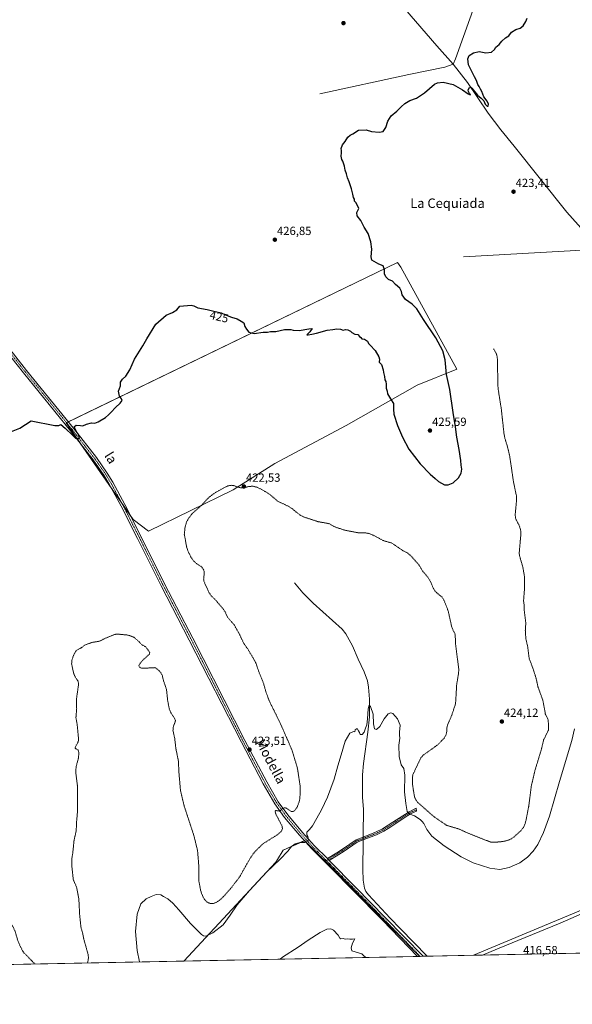
# Model space of a CAD drawing. Units: metres. Extents: x 635053 to 638518, y 4713552 to 4715933.
# Drawn here: x 636812 to 637279, y 4713552 to 4714383 of the extents above; entities that cross this region are included whole.
import ezdxf
from ezdxf.enums import TextEntityAlignment as Align

# ---------------------------------------------------------------- set-up
doc = ezdxf.new("R2010")
doc.units = ezdxf.units.M
doc.header["$MEASUREMENT"] = 0
doc.linetypes.add('TRAZO_Y_PUNTO', pattern=[1, 0.5, -0.25, 0, -0.25])
doc.linetypes.add('TRAZOS', pattern=[0.75, 0.5, -0.25])
for name, color, linetype, lineweight in [('Camino', 19, 'Continuous', 0), ('Camino Cxs', 19, 'Continuous', 0), ('Camino eje', 39, 'TRAZO_Y_PUNTO', 13), ('Carátula', 7, 'Continuous', 5), ('Comarca CxS', 133, 'Continuous', 0), ('Comunidad Autónoma CxS', 142, 'Continuous', 0), ('Corriente natural lineal', 142, 'Continuous', 13), ('Corriente natural lineal oculto', 19, 'TRAZO_Y_PUNTO', 13), ('Cultivos herbáceos CxS', 92, 'Continuous', 0), ('Cultivos leñosos', 92, 'Continuous', 0), ('Cultivos leñosos CxS', 92, 'Continuous', 0), ('Curva de nivel auxiliar', 36, 'TRAZOS', 0), ('Curva de nivel maestra', 36, 'Continuous', 30), ('Curva de nivel normal', 36, 'Continuous', 0), ('Municipio CxS', 142, 'Continuous', 0), ('Pista no pavimentada', 254, 'Continuous', 13), ('Pista no pavimentada Cxs', 254, 'Continuous', 0), ('Pista pavimentada eje', 135, 'TRAZO_Y_PUNTO', 0), ('Provincia CxS', 1, 'Continuous', 0), ('Punto de cota en terreno', 7, 'Continuous', 0), ('Rótulo de curva de nivel directora', 19, 'Continuous', 0), ('Rótulo de punto de cota en terreno', 19, 'Continuous', 0), ('Texto cartográfico', 19, 'Continuous', 0)]:
    doc.layers.add(name, color=color, linetype=linetype, lineweight=lineweight)
doc.styles.add('Arial', font='txt', dxfattribs={"height": 0.2})

# ---------------------------------------------------------------- blocks, each defined once
blk = doc.blocks.new('*U152')
at = {"layer": 'Cultivos herbáceos CxS', "color": 92, "linetype": 'Continuous', "lineweight": 0}
blk.add_polyline3d([(637291.15, 4713633.64, 417.41), (637195.27, 4713593.69, 416.07), (637150.11, 4713592.8, 416.08), (637083.76, 4713659.97, 416.84), (637052.75, 4713690.42, 419.89), (637034.73, 4713682.41, 420.98), (637029.97, 4713674.62, 420.14), (637028.54, 4713672.28, 420.01), (636950.81, 4713588.87, 417.55), (636792.57, 4713585.76, 420.5)], dxfattribs=at)
blk.add_polyline3d([(637131.32, 4714177.98, 424.5), (636851.45, 4714042.68, 425.28), (636907.98, 4713961.26, 423.67), (636921, 4713951.48, 423.29), (636992.57, 4713986.17, 422.35), (637027.79, 4714008.39, 422.98), (637087.98, 4714040.39, 423.59), (637147.73, 4714074.4, 425.65), (637181.24, 4714088.09, 424.3), (637134.07, 4714174.15, 424.48), (637131.32, 4714177.98, 424.5)], close=True, dxfattribs=at)
blk = doc.blocks.new('*U153')
at = {"layer": 'Cultivos herbáceos CxS', "color": 92, "linetype": 'Continuous', "lineweight": 0}
blk.add_polyline3d([(638518.42, 4713619.75, 428.52), (637195.27, 4713593.69, 416.07), (637291.15, 4713633.64, 417.41)], dxfattribs=at)
blk = doc.blocks.new('*U158')
at = {"layer": 'Curva de nivel normal', "color": 36, "linetype": 'Continuous', "lineweight": 0}
blk.add_polyline3d([(636913.39, 4713588.14, 420), (636911.51, 4713597.89, 420), (636910.08, 4713613.72, 420), (636911.35, 4713628.38, 420), (636914.44, 4713637.04, 420), (636919.09, 4713641.26, 420), (636923.3, 4713643.24, 420), (636927.44, 4713645.07, 420), (636931.5, 4713644.58, 420), (636933.63, 4713643.37, 420), (636937.3, 4713641.34, 420), (636941.49, 4713637.73, 420), (636946.64, 4713632.11, 420), (636956.6, 4713620.4, 420), (636965.79, 4713611.31, 420), (636967.39, 4713610.06, 420), (636969.49, 4713609.75, 420), (636975.21, 4713612.6, 420), (636984.18, 4713619.53, 420), (636989.83, 4713627.67, 420), (636995.98, 4713636.34, 420), (637006.28, 4713648.41, 420), (637020.61, 4713663.72, 420), (637032.28, 4713674.86, 420), (637038.7, 4713681.54, 420), (637041.88, 4713685.42, 420), (637044.83, 4713687.59, 420), (637048.7, 4713688.75, 420), (637052.9, 4713688.96, 420), (637055.44, 4713689.88, 420), (637056.17, 4713691.78, 420), (637055.66, 4713693.9, 420), (637054.71, 4713695.33, 420), (637054.71, 4713697.59, 420), (637057.08, 4713699.73, 420), (637059.58, 4713702.81, 420), (637063.12, 4713709.4, 420), (637067.12, 4713716.37, 420), (637072.06, 4713727.03, 420), (637077.83, 4713742.36, 420), (637080.95, 4713753.36, 420), (637083.74, 4713762.69, 420), (637086.92, 4713774.36, 420), (637091.05, 4713780.91, 420), (637094.16, 4713782.58, 420), (637095.16, 4713782.24, 420), (637095.6, 4713783.74, 420), (637097.08, 4713785.02, 420), (637098.18, 4713782.98, 420), (637099.08, 4713781.5, 420), (637099.6, 4713779.97, 420), (637101.27, 4713779.78, 420), (637103.06, 4713781.81, 420), (637104.2, 4713785.32, 420), (637105.46, 4713788.07, 420), (637105.78, 4713793.11, 420), (637106.55, 4713801.5, 420), (637107.33, 4713804.54, 420), (637108.58, 4713803.56, 420), (637110.61, 4713797.19, 420), (637111.02, 4713788.77, 420), (637111.85, 4713784.69, 420), (637113.46, 4713784.11, 420), (637116.21, 4713786.69, 420), (637119.89, 4713793.08, 420), (637123.26, 4713797.44, 420), (637125.62, 4713798.23, 420), (637127.16, 4713797.67, 420), (637131.23, 4713793.14, 420), (637133.44, 4713787.87, 420), (637133.04, 4713781.78, 420), (637132.99, 4713779.39, 420), (637133.14, 4713776.95, 420), (637132.49, 4713770.89, 420), (637132.71, 4713761.48, 420), (637134.36, 4713754.47, 420), (637136.52, 4713751.12, 420), (637137.46, 4713745.68, 420), (637137.13, 4713731.47, 420), (637138.34, 4713721.7, 420), (637139.52, 4713714.84, 420), (637141.63, 4713712.63, 420), (637145.69, 4713711.28, 420), (637150.45, 4713708.22, 420), (637152.11, 4713706.54, 420), (637153.54, 4713704.82, 420), (637156.03, 4713699.88, 420), (637160.36, 4713694.2, 420), (637170.54, 4713685.98, 420), (637185.07, 4713676.74, 420), (637195.2, 4713671.76, 420), (637209.24, 4713667.09, 420), (637217.52, 4713665.96, 420), (637225.56, 4713667.63, 420), (637234.57, 4713671.74, 420), (637241.07, 4713676.56, 420), (637245.89, 4713681.56, 420), (637249.66, 4713687.2, 420), (637254.51, 4713697.13, 420), (637259.45, 4713711, 420), (637268.06, 4713740.2, 420), (637278.54, 4713774.73, 420), (637280.64, 4713784.67, 420)], dxfattribs=at)
blk = doc.blocks.new('*U159')
at = {"layer": 'Curva de nivel normal', "color": 36, "linetype": 'Continuous', "lineweight": 0}
blk.add_polyline3d([(637032.06, 4713590.47, 415), (637034.28, 4713592.1, 415), (637047.48, 4713600.53, 415), (637055.76, 4713606.39, 415), (637065.86, 4713612.97, 415), (637071.48, 4713615.73, 415), (637074.86, 4713616.11, 415), (637077.16, 4713614.9, 415), (637081.06, 4713610.77, 415), (637082.51, 4713608.12, 415), (637083.39, 4713607.63, 415), (637085.3, 4713607.75, 415), (637086.94, 4713607.39, 415), (637089.24, 4713607.69, 415), (637090.96, 4713607.27, 415), (637093.38, 4713607.27, 415), (637095.28, 4713607.7, 415), (637093.16, 4713603.92, 415), (637092.13, 4713599.91, 415), (637092.68, 4713597.36, 415), (637095.53, 4713596.65, 415), (637101.2, 4713594.98, 415), (637102.81, 4713593.26, 415), (637104.1, 4713592.22, 415), (637104.37, 4713591.9, 415)], dxfattribs=at)
blk = doc.blocks.new('*U167')
at = {"layer": 'Curva de nivel auxiliar', "color": 36, "linetype": 'TRAZOS', "lineweight": 0}
for points in [[(636869.58, 4713587.27, 422.5), (636870.26, 4713591.01, 422.5), (636870.19, 4713593.96, 422.5), (636866.57, 4713606.52, 422.5), (636865.27, 4713613, 422.5), (636864, 4713617.3, 422.5), (636862.92, 4713627.62, 422.5), (636862.19, 4713641.43, 422.5), (636860.38, 4713650.67, 422.5), (636857.51, 4713657.66, 422.5), (636856.21, 4713669.34, 422.5), (636856.22, 4713674.62, 422.5), (636857.06, 4713679.73, 422.5), (636858.14, 4713690.66, 422.5), (636860, 4713698.81, 422.5), (636860.2, 4713705.32, 422.5), (636861.03, 4713714.52, 422.5), (636860.94, 4713737.11, 422.5), (636859.53, 4713748.68, 422.5), (636860.06, 4713753.31, 422.5), (636861.78, 4713759.71, 422.5), (636862.24, 4713764.29, 422.5), (636861.66, 4713766.83, 422.5), (636859.23, 4713768.23, 422.5), (636859.01, 4713768.86, 422.5), (636861.63, 4713773.76, 422.5), (636862.02, 4713775.58, 422.5), (636860.82, 4713788.3, 422.5), (636859.76, 4713794.18, 422.5), (636860.38, 4713801.64, 422.5), (636860.12, 4713809.08, 422.5), (636862.04, 4713822.73, 422.5), (636861.47, 4713825.05, 422.5), (636858.88, 4713828.83, 422.5), (636857.9, 4713831.22, 422.5), (636856.13, 4713839.27, 422.5), (636856.19, 4713842, 422.5), (636857.63, 4713846.51, 422.5), (636859.49, 4713850.01, 422.5), (636861.17, 4713851.45, 422.5), (636864.16, 4713852.93, 422.5), (636867.22, 4713855.34, 422.5), (636873.51, 4713857.6, 422.5), (636879.76, 4713858.59, 422.5), (636882.83, 4713860.23, 422.5), (636891.7, 4713864.03, 422.5), (636893.54, 4713864.45, 422.5), (636895.94, 4713864.5, 422.5), (636903.97, 4713863.72, 422.5), (636908.67, 4713861.88, 422.5), (636912.76, 4713858.52, 422.5), (636914.91, 4713855.99, 422.5), (636918.73, 4713853.79, 422.5), (636921.73, 4713849.62, 422.5), (636922.1, 4713848.82, 422.5), (636921.8, 4713847.79, 422.5), (636915.31, 4713841.63, 422.5), (636913.3, 4713839.19, 422.5), (636912.85, 4713837.8, 422.5), (636913.6, 4713836.6, 422.5), (636914.53, 4713836.07, 422.5), (636916.22, 4713835.72, 422.5), (636926.22, 4713836.29, 422.5), (636927.48, 4713835.75, 422.5), (636929.92, 4713833.72, 422.5), (636931.42, 4713832.01, 422.5), (636932.65, 4713829.83, 422.5), (636933.55, 4713825.73, 422.5), (636936.2, 4713817.95, 422.5), (636937.17, 4713808.85, 422.5), (636938.56, 4713801.62, 422.5), (636940.1, 4713797.89, 422.5), (636943.04, 4713793.5, 422.5), (636943.78, 4713791.82, 422.5), (636943.64, 4713790.76, 422.5), (636942, 4713786.62, 422.5), (636941.67, 4713783.33, 422.5), (636943.15, 4713776.57, 422.5), (636944.24, 4713767.35, 422.5), (636946.35, 4713757.31, 422.5), (636946.57, 4713749.25, 422.5), (636948.01, 4713732.71, 422.5), (636951.02, 4713720.03, 422.5), (636959.41, 4713694.41, 422.5), (636962.46, 4713681.9, 422.5), (636963.42, 4713669.8, 422.5), (636963.49, 4713656.7, 422.5), (636964.9, 4713648.91, 422.5), (636965.88, 4713645.73, 422.5), (636967.49, 4713642.08, 422.5), (636968.65, 4713640.43, 422.5), (636970.6, 4713638.55, 422.5), (636972.29, 4713637.63, 422.5), (636974.14, 4713637.29, 422.5), (636975.98, 4713637.46, 422.5), (636978.24, 4713638.33, 422.5), (636980.9, 4713640.08, 422.5), (636984.33, 4713643.26, 422.5), (636989.86, 4713649.4, 422.5), (636995.87, 4713657.07, 422.5), (636998.6, 4713661.02, 422.5), (637006.27, 4713674.52, 422.5), (637009.35, 4713679.17, 422.5), (637011.55, 4713681.84, 422.5), (637018.03, 4713688.08, 422.5), (637029.25, 4713694.95, 422.5), (637033.17, 4713698.34, 422.5), (637034.07, 4713700.59, 422.5), (637033.8, 4713702.71, 422.5), (637028.47, 4713712.88, 422.5), (637028.01, 4713714.42, 422.5), (637028.11, 4713715.44, 422.5), (637028.61, 4713715.8, 422.5), (637031.81, 4713715.24, 422.5), (637034.33, 4713717.56, 422.5), (637036.18, 4713718.21, 422.5), (637037.65, 4713717.62, 422.5), (637041.57, 4713714.97, 422.5), (637043.11, 4713715, 422.5), (637044.53, 4713715.89, 422.5), (637046.69, 4713718.96, 422.5), (637048.54, 4713724.21, 422.5), (637049.06, 4713729.73, 422.5), (637049.11, 4713735.95, 422.5), (637046.78, 4713751.46, 422.5), (637042.12, 4713766.9, 422.5), (637032.27, 4713789.37, 422.5), (637022.93, 4713808.3, 422.5), (637020.3, 4713815.38, 422.5), (637017.86, 4713823.95, 422.5), (637013.75, 4713833.99, 422.5), (637011.47, 4713840.68, 422.5), (637005.44, 4713851.08, 422.5), (637000.86, 4713857.8, 422.5), (636998.15, 4713863.87, 422.5), (636993.48, 4713872.16, 422.5), (636987.85, 4713878.77, 422.5), (636985.68, 4713883.29, 422.5), (636984.05, 4713885.83, 422.5), (636978.02, 4713892.87, 422.5), (636974.02, 4713896.88, 422.5), (636971.97, 4713899.93, 422.5), (636967.7, 4713909.28, 422.5), (636967.56, 4713911.02, 422.5), (636968.08, 4713915.99, 422.5), (636967.88, 4713917.74, 422.5), (636967.17, 4713919.48, 422.5), (636965.5, 4713921.52, 422.5), (636961.43, 4713924.14, 422.5), (636959.26, 4713926.11, 422.5), (636956.77, 4713929.65, 422.5), (636954.46, 4713934.37, 422.5), (636953.18, 4713938.11, 422.5), (636951.24, 4713948.9, 422.5), (636951.91, 4713954.85, 422.5), (636953.21, 4713959.34, 422.5), (636955.35, 4713962.88, 422.5), (636957.87, 4713966.19, 422.5), (636965.68, 4713973.08, 422.5), (636971.29, 4713979.33, 422.5), (636976.77, 4713983.49, 422.5), (636985.77, 4713988.56, 422.5), (636988.08, 4713989.55, 422.5), (636991.11, 4713990.07, 422.5), (636992.94, 4713989.87, 422.5), (636996.73, 4713988.46, 422.5), (636999.33, 4713987.93, 422.5), (637001.22, 4713988.04, 422.5), (637006.19, 4713989.12, 422.5), (637009.33, 4713989.3, 422.5), (637012.96, 4713988.32, 422.5), (637018.23, 4713985.66, 422.5), (637023.93, 4713981.9, 422.5), (637030.28, 4713976.55, 422.5), (637039.17, 4713972.39, 422.5), (637042.46, 4713970.17, 422.5), (637048.98, 4713964.97, 422.5), (637051.98, 4713963.39, 422.5), (637064.39, 4713959.35, 422.5), (637073.21, 4713957.81, 422.5), (637078.52, 4713954.92, 422.5), (637087.03, 4713952.12, 422.5), (637098.59, 4713949.96, 422.5), (637104.63, 4713949.85, 422.5), (637107.3, 4713949.41, 422.5), (637110.49, 4713948.15, 422.5), (637119.3, 4713943.41, 422.5), (637126.47, 4713941.36, 422.5), (637135.77, 4713934.92, 422.5), (637139.27, 4713933.3, 422.5), (637142.77, 4713930.29, 422.5), (637149.59, 4713922.54, 422.5), (637152.24, 4713918.06, 422.5), (637157.44, 4713911.73, 422.5), (637159.11, 4713908.91, 422.5), (637161.49, 4713903.17, 422.5), (637162.74, 4713901.07, 422.5), (637164.33, 4713899.4, 422.5), (637168.53, 4713896.05, 422.5), (637170.41, 4713893.33, 422.5), (637174.06, 4713883.95, 422.5), (637177.11, 4713870.35, 422.5), (637179.96, 4713864.13, 422.5), (637180.24, 4713856.51, 422.5), (637182.91, 4713835.46, 422.5), (637182.87, 4713832.09, 422.5), (637181.21, 4713822.04, 422.5), (637180.25, 4713805.9, 422.5), (637177.1, 4713796.31, 422.5), (637173.52, 4713788.1, 422.5), (637172.91, 4713785.61, 422.5), (637172.73, 4713781.75, 422.5), (637172.27, 4713779.82, 422.5), (637170.63, 4713776.9, 422.5), (637165.44, 4713771.41, 422.5), (637152.76, 4713762.33, 422.5), (637150.93, 4713760.25, 422.5), (637144.15, 4713745.93, 422.5), (637143.79, 4713743.33, 422.5), (637143.76, 4713739.26, 422.5), (637144.63, 4713733.02, 422.5), (637145.77, 4713726.73, 422.5), (637146.86, 4713724.53, 422.5), (637148.38, 4713722.59, 422.5), (637162.13, 4713710.53, 422.5), (637172.94, 4713703.17, 422.5), (637182.78, 4713700.35, 422.5), (637191.7, 4713696.33, 422.5), (637209.76, 4713689.23, 422.5), (637213.07, 4713689.01, 422.5), (637219.82, 4713689.61, 422.5), (637223.08, 4713690.27, 422.5), (637226.15, 4713691.35, 422.5), (637229.47, 4713693.36, 422.5), (637235.32, 4713698.76, 422.5), (637237.59, 4713701.6, 422.5), (637238.84, 4713704.29, 422.5), (637239.85, 4713707.98, 422.5), (637242.01, 4713719.3, 422.5), (637244.22, 4713736.46, 422.5), (637247.4, 4713749.98, 422.5), (637252.62, 4713767.05, 422.5), (637254.64, 4713775.29, 422.5), (637258.61, 4713783.59, 422.5), (637258.83, 4713787.64, 422.5), (637258.37, 4713792.36, 422.5), (637256.04, 4713797.45, 422.5), (637253.97, 4713808.62, 422.5), (637249.82, 4713820.23, 422.5), (637248.24, 4713827.36, 422.5), (637245.84, 4713834.91, 422.5), (637242.36, 4713844.09, 422.5), (637241.15, 4713853.98, 422.5), (637239.63, 4713860.73, 422.5), (637239.15, 4713867.66, 422.5), (637239.57, 4713873.99, 422.5), (637238.2, 4713884.58, 422.5), (637238.13, 4713889.44, 422.5), (637237.67, 4713892.74, 422.5), (637238.4, 4713901.98, 422.5), (637238.38, 4713913.43, 422.5), (637237.03, 4713921.27, 422.5), (637234.4, 4713930.13, 422.5), (637233.97, 4713932.71, 422.5), (637235.36, 4713948.43, 422.5), (637235.36, 4713951.81, 422.5), (637234.21, 4713955.73, 422.5), (637231.34, 4713961.11, 422.5), (637230.73, 4713962.95, 422.5), (637230.7, 4713966.28, 422.5), (637231.75, 4713977.26, 422.5), (637231.72, 4713980.68, 422.5), (637229.18, 4713992.9, 422.5), (637225.95, 4714014.7, 422.5), (637224.09, 4714022.67, 422.5), (637221.87, 4714029.74, 422.5), (637221.22, 4714033.11, 422.5), (637218.86, 4714054.43, 422.5), (637216.11, 4714072.02, 422.5), (637215.5, 4714098.05, 422.5), (637214.73, 4714100.87, 422.5), (637212.36, 4714105.36, 422.5)], [(636309.06, 4713908.78, 422.5), (636308.23, 4713904.96, 422.5), (636305.73, 4713900.2, 422.5), (636305.49, 4713898.57, 422.5), (636305.74, 4713895.46, 422.5), (636305.23, 4713892.64, 422.5), (636304.52, 4713890.23, 422.5), (636301.9, 4713885.14, 422.5), (636301.63, 4713882.78, 422.5), (636302.15, 4713881.71, 422.5), (636306.76, 4713880.91, 422.5), (636309.09, 4713881.16, 422.5), (636313.61, 4713883.49, 422.5), (636318.08, 4713888.1, 422.5), (636320.07, 4713889.37, 422.5), (636322.85, 4713890.04, 422.5), (636327.94, 4713889.73, 422.5), (636329.62, 4713889.08, 422.5), (636331.06, 4713888.1, 422.5), (636334.07, 4713883.88, 422.5), (636338.31, 4713879.11, 422.5), (636339.92, 4713877.96, 422.5), (636342.95, 4713877.22, 422.5), (636348.63, 4713877.9, 422.5), (636349.91, 4713877.76, 422.5), (636350.09, 4713877.03, 422.5), (636349.67, 4713876.39, 422.5), (636346.64, 4713874.46, 422.5), (636346.37, 4713873.82, 422.5), (636346.66, 4713873.42, 422.5), (636351.83, 4713872.15, 422.5), (636360.04, 4713871.6, 422.5), (636364.94, 4713869.66, 422.5), (636367.14, 4713868.18, 422.5), (636368.71, 4713864.79, 422.5), (636370.74, 4713862.06, 422.5), (636371.05, 4713861.19, 422.5), (636370.95, 4713858.74, 422.5), (636371.2, 4713857.81, 422.5), (636373.61, 4713854.01, 422.5), (636374.58, 4713850.23, 422.5), (636376.44, 4713846.84, 422.5), (636378.38, 4713841.18, 422.5), (636380.32, 4713837.79, 422.5), (636380.59, 4713834.1, 422.5), (636382.5, 4713828.2, 422.5), (636383.57, 4713821.4, 422.5), (636383.03, 4713815.36, 422.5), (636382.19, 4713811.42, 422.5), (636373.19, 4713791.74, 422.5), (636371.25, 4713785.52, 422.5), (636370.31, 4713776.67, 422.5), (636371.25, 4713768.88, 422.5), (636372.11, 4713766.4, 422.5), (636376.11, 4713757.72, 422.5), (636380.84, 4713750.29, 422.5), (636384.54, 4713745.49, 422.5), (636390.07, 4713740.3, 422.5), (636395.49, 4713734.44, 422.5), (636397.25, 4713731.92, 422.5), (636399.67, 4713727.49, 422.5), (636404.9, 4713721.05, 422.5), (636407.15, 4713717.42, 422.5), (636408.33, 4713710.66, 422.5), (636409.95, 4713705.29, 422.5), (636411.18, 4713699.51, 422.5), (636413.61, 4713693.88, 422.5), (636416.84, 4713681.24, 422.5), (636418.93, 4713668.56, 422.5), (636418.46, 4713664.53, 422.5), (636415.85, 4713660.04, 422.5), (636415.37, 4713658.36, 422.5), (636415.48, 4713656.81, 422.5), (636416.01, 4713655.18, 422.5), (636419.82, 4713648.08, 422.5), (636420.32, 4713644.71, 422.5), (636419.63, 4713635.5, 422.5), (636417.85, 4713627.97, 422.5), (636416.57, 4713619.55, 422.5), (636415.95, 4713601.84, 422.5), (636417.38, 4713595.33, 422.5), (636418.02, 4713589.86, 422.5), (636419.37, 4713584.34, 422.5), (636421.75, 4713578.45, 422.5)], [(636642.39, 4713582.8, 422.5), (636642.48, 4713583.16, 422.5), (636642.36, 4713584.89, 422.5), (636641.8, 4713586.61, 422.5), (636634.92, 4713599.27, 422.5), (636631.44, 4713606.48, 422.5), (636616.5, 4713629.62, 422.5), (636611.31, 4713636.97, 422.5), (636610.57, 4713638.8, 422.5), (636609.15, 4713644.64, 422.5), (636607.94, 4713647.33, 422.5), (636599.77, 4713657.69, 422.5), (636591.16, 4713671.73, 422.5), (636589.53, 4713675.49, 422.5), (636586.67, 4713683.88, 422.5), (636584.58, 4713695.82, 422.5), (636581.87, 4713701.25, 422.5), (636579.64, 4713708.49, 422.5), (636578.61, 4713724.07, 422.5), (636577.97, 4713726.58, 422.5), (636575.96, 4713731.07, 422.5), (636575.84, 4713737.38, 422.5), (636574.48, 4713747.58, 422.5), (636575.03, 4713755.08, 422.5), (636576.95, 4713763.35, 422.5), (636578.64, 4713767.31, 422.5), (636582.44, 4713772.77, 422.5), (636583.29, 4713775.39, 422.5), (636582.97, 4713776.99, 422.5), (636580.04, 4713781.83, 422.5), (636577.94, 4713787.21, 422.5), (636577.25, 4713790.99, 422.5), (636577.22, 4713795.45, 422.5), (636577.85, 4713799.99, 422.5), (636579.35, 4713805.39, 422.5), (636579, 4713808.61, 422.5), (636584, 4713820.56, 422.5), (636584.47, 4713822.93, 422.5), (636584.39, 4713827.45, 422.5), (636585.9, 4713832.29, 422.5), (636587.28, 4713834.32, 422.5), (636589.98, 4713836.74, 422.5), (636594.07, 4713841.2, 422.5), (636597.72, 4713846.19, 422.5), (636599.7, 4713847.75, 422.5), (636603.39, 4713849.56, 422.5), (636604.47, 4713850.97, 422.5), (636604.81, 4713852.77, 422.5), (636604.75, 4713856.1, 422.5), (636603.02, 4713865.48, 422.5), (636603.26, 4713867.33, 422.5), (636604.01, 4713867.86, 422.5), (636606.54, 4713864.02, 422.5), (636608.61, 4713859.46, 422.5), (636611.72, 4713850.41, 422.5), (636616.17, 4713842.43, 422.5), (636617.16, 4713841.92, 422.5), (636618.79, 4713842.09, 422.5), (636619.29, 4713842.57, 422.5), (636620.07, 4713845.57, 422.5), (636621.26, 4713847.22, 422.5), (636622.4, 4713847.87, 422.5), (636624.72, 4713848.22, 422.5), (636627.85, 4713849.62, 422.5), (636631.22, 4713847.98, 422.5), (636633.97, 4713845.1, 422.5), (636636.92, 4713842.87, 422.5), (636638.17, 4713841.34, 422.5), (636640.53, 4713837.24, 422.5), (636644.31, 4713833.26, 422.5), (636649.34, 4713825.81, 422.5), (636651.07, 4713824.06, 422.5), (636655.16, 4713821.11, 422.5), (636657.36, 4713818.15, 422.5), (636658.03, 4713816.52, 422.5), (636658.7, 4713811.69, 422.5), (636658.25, 4713805.29, 422.5), (636658.5, 4713803.47, 422.5), (636658.98, 4713802.46, 422.5), (636659.91, 4713801.65, 422.5), (636661.06, 4713801.21, 422.5), (636666.31, 4713800.1, 422.5), (636669.27, 4713798.19, 422.5), (636672.12, 4713794.18, 422.5), (636676.08, 4713789.92, 422.5), (636682.65, 4713780.96, 422.5), (636686.18, 4713774.22, 422.5), (636687.65, 4713772.05, 422.5), (636689.99, 4713770.01, 422.5), (636694.79, 4713767.05, 422.5), (636695.39, 4713766.25, 422.5), (636695.64, 4713763.51, 422.5), (636696.29, 4713762.22, 422.5), (636705.64, 4713755.63, 422.5), (636709.62, 4713749.78, 422.5), (636714.91, 4713743.9, 422.5), (636719.97, 4713737, 422.5), (636722.33, 4713734.63, 422.5), (636727, 4713731.05, 422.5), (636732.25, 4713725.16, 422.5), (636736.56, 4713718.38, 422.5), (636741.55, 4713711.95, 422.5), (636746.35, 4713703.5, 422.5), (636758.18, 4713688.51, 422.5), (636765.15, 4713677.44, 422.5), (636769.51, 4713671.23, 422.5), (636771.07, 4713668.18, 422.5), (636774.19, 4713659.73, 422.5), (636775.66, 4713656.74, 422.5), (636776.96, 4713655.44, 422.5), (636782.31, 4713651.92, 422.5), (636785.63, 4713648.73, 422.5), (636794.47, 4713633.36, 422.5), (636799.28, 4713627.69, 422.5), (636806.06, 4713618.81, 422.5), (636808.34, 4713614.15, 422.5), (636810.66, 4713606.05, 422.5), (636814.33, 4713597.96, 422.5), (636815.8, 4713595.93, 422.5), (636825.05, 4713586.4, 422.5)]]:
    blk.add_polyline3d(points, dxfattribs=at)
blk = doc.blocks.new('*U168')
at = {"layer": 'Curva de nivel maestra', "color": 36, "linetype": 'Continuous', "lineweight": 30}
blk.add_polyline3d([(636805.33, 4714035.32, 425), (636812.37, 4714038.31, 425), (636822.04, 4714044.37, 425), (636841.82, 4714040.61, 425), (636845.41, 4714040.56, 425), (636847.1, 4714041.22, 425), (636850.65, 4714038.32, 425), (636857.14, 4714032.14, 425), (636859.45, 4714029.71, 425), (636861.29, 4714029.32, 425), (636862.7, 4714030.29, 425), (636861.72, 4714033.39, 425), (636860.28, 4714035.29, 425), (636858.69, 4714038.19, 425), (636858.48, 4714039.71, 425), (636859.94, 4714040.68, 425), (636863.49, 4714040.38, 425), (636865.62, 4714040.1, 425), (636868.71, 4714041.53, 425), (636872.95, 4714042.65, 425), (636875.81, 4714042.55, 425), (636878.54, 4714043.52, 425), (636884.65, 4714047.16, 425), (636887.16, 4714049.56, 425), (636889.52, 4714051.67, 425), (636893.17, 4714055.56, 425), (636897.09, 4714059.31, 425), (636898.64, 4714061.52, 425), (636898.26, 4714063, 425), (636896.44, 4714065.12, 425), (636895.73, 4714069.4, 425), (636897.38, 4714074.04, 425), (636897.3, 4714077.04, 425), (636898.97, 4714079.54, 425), (636901.82, 4714082.19, 425), (636905.21, 4714087.49, 425), (636909.33, 4714096.42, 425), (636916.14, 4714107.58, 425), (636919.47, 4714113.53, 425), (636927.2, 4714125.88, 425), (636936.06, 4714133.63, 425), (636941.29, 4714135.88, 425), (636944.96, 4714138.03, 425), (636947.54, 4714141.14, 425), (636956.92, 4714141.92, 425), (636959.38, 4714141.39, 425), (636962.71, 4714139.72, 425), (636970.63, 4714138.19, 425), (636976.04, 4714136.92, 425), (636982.29, 4714135.58, 425), (636985.96, 4714133.9, 425), (636991.11, 4714131.85, 425), (636995.9, 4714130.37, 425), (636999.23, 4714128.6, 425), (637001.64, 4714127.08, 425), (637002.48, 4714124.04, 425), (637003.74, 4714121.78, 425), (637005.65, 4714119.08, 425), (637010.15, 4714118.02, 425), (637017.91, 4714119.15, 425), (637021.38, 4714119.28, 425), (637024.03, 4714119.87, 425), (637028.38, 4714119.88, 425), (637035.88, 4714121.46, 425), (637041.07, 4714121.42, 425), (637043.06, 4714120.8, 425), (637048.26, 4714120.52, 425), (637056.44, 4714121.96, 425), (637059.1, 4714122.17, 425), (637057.18, 4714119.4, 425), (637054.64, 4714117, 425), (637055.81, 4714116.99, 425), (637058.94, 4714117.65, 425), (637062.94, 4714118.34, 425), (637071.84, 4714120.87, 425), (637076.68, 4714121.37, 425), (637079.98, 4714122, 425), (637083.2, 4714121.72, 425), (637085.31, 4714120.99, 425), (637087.27, 4714121.4, 425), (637089.36, 4714121.13, 425), (637091.5, 4714120.13, 425), (637092.6, 4714118.96, 425), (637095.34, 4714117.56, 425), (637097.71, 4714117.2, 425), (637099.07, 4714115.63, 425), (637100.22, 4714114.58, 425), (637101.14, 4714113.5, 425), (637103.4, 4714113.22, 425), (637106, 4714111.63, 425), (637106.83, 4714109.79, 425), (637108.05, 4714108.37, 425), (637112.52, 4714103.63, 425), (637115.49, 4714098.35, 425), (637116.04, 4714096.41, 425), (637115.88, 4714093.92, 425), (637117.61, 4714091.99, 425), (637119.27, 4714087.52, 425), (637119.5, 4714085.31, 425), (637120.29, 4714081.82, 425), (637120.55, 4714079.05, 425), (637121.29, 4714077.57, 425), (637121.7, 4714075.33, 425), (637121.62, 4714071.97, 425), (637122.5, 4714069.52, 425), (637122.76, 4714067.21, 425), (637125.24, 4714062.96, 425), (637127.91, 4714058.96, 425), (637127.95, 4714054.21, 425), (637128.16, 4714049.94, 425), (637131.14, 4714040.63, 425), (637135.54, 4714030.74, 425), (637140.79, 4714020.52, 425), (637150.46, 4714008.18, 425), (637158.85, 4713999.46, 425), (637163.01, 4713995.94, 425), (637165.86, 4713993.18, 425), (637170.86, 4713990.59, 425), (637174.12, 4713990.36, 425), (637178.33, 4713992.17, 425), (637182.75, 4713996.26, 425), (637185.01, 4714000.43, 425), (637185.54, 4714003.74, 425), (637184.98, 4714007, 425), (637184.7, 4714010.96, 425), (637183.38, 4714020.16, 425), (637181.4, 4714030.8, 425), (637180.29, 4714039.34, 425), (637178.35, 4714051.38, 425), (637175.34, 4714070.98, 425), (637172.47, 4714083.44, 425), (637171.42, 4714095.9, 425), (637169.52, 4714103.5, 425), (637163.5, 4714114.46, 425), (637153.18, 4714129.92, 425), (637147.67, 4714138.96, 425), (637143.69, 4714142.9, 425), (637138.02, 4714146.75, 425), (637135.2, 4714150.79, 425), (637134.7, 4714153.61, 425), (637133.17, 4714156.25, 425), (637129.67, 4714159.5, 425), (637126.93, 4714162.17, 425), (637123.59, 4714163.76, 425), (637121.38, 4714165.74, 425), (637120.33, 4714168.45, 425), (637120.39, 4714171.74, 425), (637119.06, 4714175.08, 425), (637115.49, 4714176.62, 425), (637109.7, 4714179.79, 425), (637109.09, 4714182.62, 425), (637109.54, 4714189.29, 425), (637108.85, 4714195.29, 425), (637106.52, 4714202.29, 425), (637103.21, 4714207.62, 425), (637100.39, 4714213.28, 425), (637097.15, 4714217.28, 425), (637096.91, 4714219.99, 425), (637098.64, 4714223.46, 425), (637096.24, 4714228.36, 425), (637095.03, 4714229.8, 425), (637094.93, 4714231.38, 425), (637094.09, 4714232.68, 425), (637093.63, 4714235.71, 425), (637092.5, 4714240.13, 425), (637090.54, 4714245.97, 425), (637089.1, 4714249.44, 425), (637088.27, 4714252.69, 425), (637087.08, 4714255.81, 425), (637086.56, 4714259.28, 425), (637085.53, 4714261.61, 425), (637085.09, 4714263.43, 425), (637084.22, 4714264.9, 425), (637083.59, 4714267.6, 425), (637084.08, 4714270.41, 425), (637083.99, 4714272.32, 425), (637083.66, 4714274.07, 425), (637084.94, 4714277.27, 425), (637087.19, 4714280.06, 425), (637089.27, 4714283.77, 425), (637091.27, 4714285.39, 425), (637093.6, 4714286.36, 425), (637098.37, 4714289.54, 425), (637104.79, 4714289.88, 425), (637109.26, 4714288.33, 425), (637115.75, 4714287.93, 425), (637119.07, 4714288.36, 425), (637121.38, 4714291.93, 425), (637123.02, 4714297.27, 425), (637125.85, 4714301.6, 425), (637130.75, 4714305.6, 425), (637134.21, 4714309.36, 425), (637137.42, 4714312.14, 425), (637141.59, 4714314.55, 425), (637147.26, 4714316.65, 425), (637153.93, 4714321.09, 425), (637162.59, 4714328.33, 425), (637165.08, 4714329.57, 425), (637169.76, 4714330.01, 425), (637178.21, 4714328.02, 425), (637186.2, 4714323.55, 425), (637190.8, 4714320.15, 425), (637192.67, 4714319.35, 425), (637192.97, 4714319.65, 425), (637191.94, 4714320.44, 425), (637191.2, 4714322.16, 425), (637190.82, 4714323.22, 425), (637191.86, 4714325.3, 425), (637193.01, 4714325.77, 425), (637194.02, 4714324.98, 425), (637198.76, 4714319.16, 425), (637201.89, 4714316.63, 425), (637202.97, 4714315.32, 425), (637204.21, 4714314.23, 425), (637205.18, 4714311.49, 425), (637206.94, 4714309.7, 425), (637207.76, 4714309.89, 425), (637208.04, 4714311.6, 425), (637207.07, 4714313.93, 425), (637204.19, 4714317.8, 425), (637202.46, 4714322.1, 425), (637201.29, 4714324.18, 425), (637200.25, 4714326.32, 425), (637199.06, 4714328.07, 425), (637197.84, 4714331.52, 425), (637196.18, 4714334.52, 425), (637192.83, 4714341.17, 425), (637191.18, 4714344.52, 425), (637190.71, 4714349.83, 425), (637191.79, 4714352.48, 425), (637195.4, 4714354.84, 425), (637200.28, 4714355.87, 425), (637205.84, 4714354.79, 425), (637210.7, 4714355.48, 425), (637213.02, 4714357.53, 425), (637214.32, 4714359.59, 425), (637217.02, 4714361.76, 425), (637219.44, 4714364.59, 425), (637222.36, 4714367.31, 425), (637225.1, 4714369.24, 425), (637227.57, 4714372.09, 425), (637231.24, 4714374.37, 425), (637234.91, 4714375.67, 425), (637237.36, 4714377.57, 425), (637239.57, 4714381.17, 425), (637240.57, 4714383.92, 425)], dxfattribs=at)
blk = doc.blocks.new('5PATER')
at = {"layer": 'Carátula', "linetype": 'Continuous', "lineweight": 5}
h = blk.add_hatch(color=250, dxfattribs=at)
edge = h.paths.add_edge_path()
edge.add_ellipse((0, 0.01), major_axis=(-1.33, -1.34), ratio=0.999422, start_angle=0, end_angle=360)
blk = doc.blocks.new('*U170')
at = {"layer": 'Pista no pavimentada Cxs', "color": 254, "linetype": 'Continuous', "lineweight": 0}
blk.add_polyline3d([(636802.09, 4714107.27, 426.67), (636818.1, 4714086.97, 426.16), (636857.79, 4714038.19, 425.05), (636877.04, 4714013.48, 424.63), (636886.16, 4714000.42, 424.29), (636890.86, 4713992.7, 424.06), (636900.92, 4713973.97, 423.76), (636914.86, 4713946.65, 423.5), (636934.64, 4713906.89, 423.34), (636958.47, 4713861.06, 423.36), (637002.41, 4713774.9, 423.56), (637020.85, 4713739.88, 423.1), (637030.6, 4713723.22, 422.57), (637038.64, 4713712.04, 422.06), (637051.02, 4713697.21, 420.32), (637061.09, 4713686.16, 418.95), (637072.02, 4713675.3, 417.96), (637073.61, 4713673.71, 417.89), (637096.04, 4713650.99, 416.56), (637120.94, 4713625.57, 415.86), (637152.77, 4713592.85, 415.98), (637152.77, 4713592.85, 415.98), (637148.14, 4713592.76, 416.03), (637118.52, 4713623.21, 415.89), (637093.63, 4713648.62, 416.34), (637075.34, 4713667.22, 417.43), (637058.65, 4713683.82, 419.08), (637048.47, 4713694.99, 420.56), (637035.97, 4713709.97, 422.01), (637027.76, 4713721.37, 422.59), (637017.89, 4713738.24, 423.06), (636999.41, 4713773.35, 423.52), (636955.47, 4713859.51, 423.39), (636931.63, 4713905.36, 423.47), (636911.84, 4713945.13, 423.62), (636897.93, 4713972.4, 423.86), (636887.93, 4713991.02, 424.08), (636883.33, 4713998.57, 424.19), (636874.32, 4714011.47, 424.5), (636855.15, 4714036.08, 425.02), (636815.46, 4714084.86, 426.21), (636799.38, 4714105.25, 426.61)], dxfattribs=at)

msp = doc.modelspace()

# ---------------------------------------------------------------- linework, layer by layer
at = {"layer": 'Camino', "color": 19, "linetype": 'Continuous', "lineweight": 0}
for points in [[(637072.02, 4713675.3, 417.96), (637079.91, 4713680.18, 417.3), (637084.87, 4713683.26, 417.23), (637096.23, 4713691.05, 417.81), (637102.26, 4713693.39, 417.67), (637112.66, 4713697.44, 417.73), (637118.63, 4713700.33, 417.88), (637127.25, 4713705.92, 418.46), (637135.67, 4713711.37, 419.15), (637141.06, 4713714.83, 420.2), (637147.1, 4713717.69, 421.49), (637147.37, 4713715.39, 421.18), (637142.12, 4713712.91, 420.09), (637136.86, 4713709.53, 419.17), (637126.37, 4713702.73, 418.27), (637123.35, 4713700.77, 418.03), (637119.71, 4713698.42, 417.79), (637113.54, 4713695.43, 417.61), (637102.24, 4713691.04, 417.38), (637097.26, 4713689.1, 417.64), (637086.07, 4713681.43, 417.11), (637081.82, 4713678.79, 417.07), (637073.61, 4713673.71, 417.89)], [(637072.02, 4713675.3, 417.96), (637073.61, 4713673.71, 417.89)]]:
    msp.add_polyline3d(points, dxfattribs=at)
at = {"layer": 'Camino Cxs', "color": 19, "linetype": 'Continuous', "lineweight": 0}
msp.add_polyline3d([(637073.61, 4713673.71, 417.89), (637072.02, 4713675.3, 417.96), (637079.91, 4713680.18, 417.3), (637084.87, 4713683.26, 417.23), (637096.23, 4713691.05, 417.81), (637102.26, 4713693.39, 417.67), (637112.66, 4713697.44, 417.73), (637118.63, 4713700.33, 417.88), (637127.25, 4713705.92, 418.46), (637135.67, 4713711.37, 419.15), (637141.06, 4713714.83, 420.2), (637147.1, 4713717.69, 421.49), (637147.37, 4713715.39, 421.18), (637142.12, 4713712.91, 420.09), (637136.86, 4713709.53, 419.17), (637126.37, 4713702.73, 418.27), (637123.35, 4713700.77, 418.03), (637119.71, 4713698.42, 417.79), (637113.54, 4713695.43, 417.61), (637102.24, 4713691.04, 417.38), (637097.26, 4713689.1, 417.64), (637086.07, 4713681.43, 417.11), (637081.82, 4713678.79, 417.07), (637073.61, 4713673.71, 417.89)], close=True, dxfattribs=at)
at = {"layer": 'Camino eje', "color": 39, "linetype": 'TRAZO_Y_PUNTO', "lineweight": 13}
msp.add_polyline3d([(637147.24, 4713716.54, 421.34), (637144.22, 4713715.11, 420.69), (637141.59, 4713713.87, 420.19), (637136.27, 4713710.45, 419.16), (637132.06, 4713707.73, 418.8), (637120.99, 4713700.55, 417.93), (637119.17, 4713699.38, 417.83), (637113.1, 4713696.44, 417.67), (637111.2, 4713695.7, 417.64), (637108.11, 4713694.5, 417.65), (637104.81, 4713693.21, 417.62), (637099.69, 4713691.22, 417.55), (637096.97, 4713690.16, 417.72), (637091.07, 4713686.18, 417.44), (637085.47, 4713682.35, 417.17), (637080.87, 4713679.49, 417.18), (637071.33, 4713673.59, 418.13)], dxfattribs=at)
at = {"layer": 'Comarca CxS', "color": 133, "linetype": 'Continuous', "lineweight": 0}
msp.add_polyline3d([(638518.42, 4713619.75, 428.52), (635097.99, 4713552.38, 407.88), (635053.03, 4715865.73, 474.32), (638472.32, 4715933.1, 486.45), (638518.42, 4713619.75, 428.52)], close=True, dxfattribs=at)
msp.add_polyline3d([(638518.42, 4713619.75, 428.52), (635097.99, 4713552.38, 407.88), (635053.03, 4715865.73, 474.32), (638472.32, 4715933.1, 486.45), (638518.42, 4713619.75, 428.52)], close=True, dxfattribs=at)
at = {"layer": 'Comunidad Autónoma CxS', "color": 142, "linetype": 'Continuous', "lineweight": 0}
msp.add_polyline3d([(638518.42, 4713619.75, 428.52), (635097.99, 4713552.38, 407.88), (635053.03, 4715865.73, 474.32), (638472.32, 4715933.1, 486.45), (638518.42, 4713619.75, 428.52)], close=True, dxfattribs=at)
msp.add_polyline3d([(638518.42, 4713619.75, 428.52), (635097.99, 4713552.38, 407.88), (635053.03, 4715865.73, 474.32), (638472.32, 4715933.1, 486.45), (638518.42, 4713619.75, 428.52)], close=True, dxfattribs=at)
at = {"layer": 'Corriente natural lineal', "color": 142, "linetype": 'Continuous', "lineweight": 13}
for points in [[(637016.12, 4714525.68, 428.1), (637018.12, 4714523.68, 428.43), (637022.1, 4714519.68, 428.19), (637025.6, 4714516.18, 428.06), (637038.39, 4714502.42, 427.6), (637042.56, 4714497.93, 427.37), (637062.77, 4714476.19, 426.95), (637109.13, 4714423.35, 426.35), (637137.43, 4714391.95, 425.5), (637164.36, 4714360.6, 425.23), (637178.12, 4714345.13, 425.04)], [(637215.77, 4714450.49, 425.79), (637211.04, 4714436.43, 425.67), (637180.07, 4714349.68, 425.16), (637178.12, 4714345.13, 425.04)], [(637065.77, 4714320.21, 425.45), (637140.86, 4714336.37, 425.18), (637171.22, 4714342.62, 425.03), (637178.12, 4714345.13, 425.04)], [(637178.12, 4714345.13, 425.04), (637190.22, 4714329.79, 425.04), (637207.75, 4714303.79, 424.63), (637218.4, 4714289.84, 424.41), (637229.78, 4714276.07, 423.89), (637274.06, 4714220.38, 422.91), (637300.64, 4714190.86, 422.56), (637301.14, 4714188.9, 422.45)], [(637186.89, 4714182.67, 423.18), (637292.02, 4714188.71, 422.45), (637301.14, 4714188.9, 422.45)], [(637357.26, 4713931.04, 419.61), (637352.18, 4713909.2, 419.42), (637349.22, 4713890.83, 419.57), (637339.75, 4713824.8, 418.86), (637336.28, 4713796.81, 418.62), (637333.9, 4713782.97, 418.38), (637330.44, 4713758.33, 418.1), (637326, 4713729.22, 417.58), (637320.85, 4713702.71, 417.73), (637314.86, 4713680.63, 417.65), (637307.94, 4713661.03, 417.16), (637300.49, 4713642.96, 417.21), (637295.29, 4713633.59, 417.27), (637291.04, 4713630.55, 417.29), (637268.63, 4713620.75, 416.96), (637215.57, 4713599.27, 416.29), (637202.95, 4713593.84, 416.07)], [(637044.27, 4713907.78, 421.11), (637051.27, 4713899.52, 420.88), (637060.11, 4713890.67, 421.05), (637084.51, 4713868.72, 420.53), (637087.51, 4713864.8, 420.6), (637093.25, 4713854.73, 420.59), (637098.09, 4713843.39, 420.5), (637103.08, 4713832.75, 420.34), (637105.88, 4713825.31, 420), (637106.88, 4713819.75, 419.96), (637107.6, 4713809.59, 420.09), (637107.47, 4713794.91, 419.88), (637106.32, 4713781.79, 419.57), (637102.49, 4713755.56, 419.27), (637101.8, 4713746.01, 418.95), (637101.61, 4713737.34, 418.51), (637101.78, 4713727.18, 418.48), (637102.42, 4713716.65, 418.56), (637102.27, 4713695.52, 417.78), (637102.25, 4713693.39, 417.67)], [(637102.24, 4713691.04, 417.38), (637102.23, 4713689.94, 417.25), (637102.07, 4713666.14, 416.2), (637102.33, 4713656.94, 416.08), (637103.28, 4713650.35, 416.11), (637104.43, 4713647.5, 416.1), (637106.71, 4713644.75, 415.88), (637125.02, 4713624.97, 415.77), (637133.69, 4713616.05, 415.84), (637156.15, 4713592.92, 415.61), (637156.15, 4713592.92, 415.61)]]:
    msp.add_polyline3d(points, dxfattribs=at)
at = {"layer": 'Corriente natural lineal oculto', "color": 19, "linetype": 'TRAZO_Y_PUNTO', "lineweight": 13}
msp.add_polyline3d([(637102.25, 4713693.39, 417.67), (637102.24, 4713691.04, 417.38)], dxfattribs=at)
at = {"layer": 'Cultivos herbáceos CxS', "color": 92, "linetype": 'Continuous', "lineweight": 0}
for points in [[(636905.79, 4713964.42, 423.69), (636898.46, 4713974.98, 423.87), (636890, 4713987.16, 424.09), (636863.31, 4714025.6, 424.75), (636851.45, 4714042.69, 425.28), (636851.81, 4714042.86, 425.27), (636853.38, 4714043.62, 425.15), (637131.32, 4714177.98, 424.5), (637134.07, 4714174.15, 424.48), (637181.23, 4714088.09, 424.3), (637147.73, 4714074.4, 425.65), (637087.98, 4714040.39, 423.59), (637027.79, 4714008.39, 422.98), (636992.56, 4713986.17, 422.35), (636921, 4713951.48, 423.29), (636907.98, 4713961.26, 423.67), (636905.79, 4713964.42, 423.69)], [(638508.58, 4714113.59, 428.44), (638511.36, 4713973.9, 428.45), (638511.4, 4713972.01, 428.38), (638511.44, 4713970.12, 428.27), (638518.42, 4713619.75, 428.52), (637349.39, 4713596.73, 423.27), (637344.83, 4713596.64, 423.17), (637340.28, 4713596.55, 423.08), (637202.95, 4713593.84, 416.07), (637195.27, 4713593.69, 416.07)], [(637676.42, 4714024.19, 420.86), (637674.59, 4714024.23, 421.08), (637672.46, 4714024.28, 421.32), (637670.33, 4714024.33, 421.17), (637567.03, 4714026.74, 420.64), (637526.73, 4714027.67, 420.77), (637523.04, 4714025.65, 420.59), (637452.6, 4713986.9, 420.66), (637357.68, 4713934.7, 419.7), (637355.4, 4713933.45, 419.72), (637354.17, 4713917.75, 419.69), (637346.83, 4713824.23, 419.21), (637323.27, 4713702.16, 417.89), (637317.17, 4713689.14, 417.65), (637291.15, 4713633.64, 417.41), (637195.27, 4713593.69, 416.07)], [(637676.42, 4714024.19, 420.86), (637674.59, 4714024.23, 421.08), (637672.46, 4714024.28, 421.32), (637670.33, 4714024.33, 421.17), (637567.03, 4714026.74, 420.64), (637526.73, 4714027.67, 420.77), (637523.04, 4714025.65, 420.59), (637452.6, 4713986.9, 420.66), (637357.68, 4713934.7, 419.7), (637355.4, 4713933.45, 419.72), (637354.17, 4713917.75, 419.69), (637346.83, 4713824.23, 419.21), (637323.27, 4713702.16, 417.89), (637317.17, 4713689.14, 417.65), (637291.15, 4713633.64, 417.41), (637195.27, 4713593.69, 416.07)], [(636950.81, 4713588.87, 417.55), (637028.54, 4713672.28, 420.01), (637029.97, 4713674.62, 420.14), (637034.73, 4713682.41, 420.98), (637052.67, 4713690.38, 419.89), (637052.75, 4713690.42, 419.89), (637083.76, 4713659.97, 416.84), (637150.11, 4713592.8, 416.08)], [(637195.27, 4713593.69, 416.07), (637156.15, 4713592.92, 415.61), (637152.77, 4713592.85, 415.98), (637150.45, 4713592.81, 416.09), (637150.11, 4713592.8, 416.08)], [(636950.81, 4713588.87, 417.55), (636792.57, 4713585.76, 420.5)]]:
    msp.add_polyline3d(points, dxfattribs=at)
at = {"layer": 'Cultivos leñosos', "color": 92, "linetype": 'Continuous', "lineweight": 0}
for points in [[(636905.79, 4713964.42, 423.69), (636898.46, 4713974.98, 423.87), (636890, 4713987.16, 424.09), (636863.31, 4714025.6, 424.75), (636851.45, 4714042.69, 425.28), (636851.81, 4714042.86, 425.27), (636853.38, 4714043.62, 425.15), (637131.32, 4714177.98, 424.5), (637134.07, 4714174.15, 424.48), (637181.23, 4714088.09, 424.3), (637147.73, 4714074.4, 425.65), (637087.98, 4714040.39, 423.59), (637027.79, 4714008.39, 422.98), (636992.56, 4713986.17, 422.35), (636921, 4713951.48, 423.29), (636907.98, 4713961.26, 423.67), (636905.79, 4713964.42, 423.69)], [(636950.81, 4713588.87, 417.55), (637028.54, 4713672.28, 420.01), (637029.97, 4713674.62, 420.14), (637034.73, 4713682.41, 420.98), (637052.67, 4713690.38, 419.89), (637052.75, 4713690.42, 419.89), (637083.76, 4713659.97, 416.84), (637150.11, 4713592.8, 416.08)], [(637150.11, 4713592.8, 416.08), (637148.14, 4713592.76, 416.03), (636950.81, 4713588.87, 417.55)]]:
    msp.add_polyline3d(points, dxfattribs=at)
at = {"layer": 'Cultivos leñosos CxS', "color": 92, "linetype": 'Continuous', "lineweight": 0}
for points in [[(636992.57, 4713986.17, 422.35), (636921, 4713951.48, 423.29), (636907.98, 4713961.26, 423.67), (636851.45, 4714042.68, 425.28), (637131.32, 4714177.98, 424.5), (637134.07, 4714174.15, 424.48), (637181.24, 4714088.09, 424.3), (637147.73, 4714074.4, 425.65), (637087.98, 4714040.39, 423.59), (637027.79, 4714008.39, 422.98), (636992.57, 4713986.17, 422.35)], [(637150.11, 4713592.8, 416.08), (636950.81, 4713588.87, 417.55), (637028.54, 4713672.28, 420.01), (637029.97, 4713674.62, 420.14), (637034.73, 4713682.41, 420.98), (637052.75, 4713690.42, 419.89), (637083.76, 4713659.97, 416.84), (637150.11, 4713592.8, 416.08)]]:
    msp.add_polyline3d(points, close=True, dxfattribs=at)
at = {"layer": 'Municipio CxS', "color": 142, "linetype": 'Continuous', "lineweight": 0}
msp.add_polyline3d([(638502.95, 4714395.95, 418.8), (638518.42, 4713619.75, 428.52), (635097.99, 4713552.38, 407.88)], dxfattribs=at)
msp.add_polyline3d([(638502.95, 4714395.95, 418.8), (638518.42, 4713619.75, 428.52), (635097.99, 4713552.38, 407.88)], dxfattribs=at)
at = {"layer": 'Pista no pavimentada', "color": 254, "linetype": 'Continuous', "lineweight": 13}
for points in [[(637148.14, 4713592.76, 416.03), (637118.52, 4713623.21, 415.89), (637093.63, 4713648.62, 416.34), (637075.34, 4713667.22, 417.43), (637058.65, 4713683.82, 419.08), (637048.47, 4713694.99, 420.56), (637035.97, 4713709.97, 422.01), (637027.76, 4713721.37, 422.59), (637017.89, 4713738.24, 423.06), (636999.41, 4713773.35, 423.52), (636955.47, 4713859.51, 423.39), (636931.63, 4713905.36, 423.47), (636911.84, 4713945.13, 423.62), (636897.93, 4713972.4, 423.86), (636887.93, 4713991.02, 424.08), (636883.33, 4713998.57, 424.19), (636874.32, 4714011.47, 424.5), (636855.15, 4714036.08, 425.02), (636815.46, 4714084.86, 426.21), (636799.38, 4714105.25, 426.61)], [(636802.09, 4714107.27, 426.67), (636818.1, 4714086.97, 426.16), (636857.79, 4714038.19, 425.05), (636877.04, 4714013.48, 424.63), (636886.16, 4714000.42, 424.29), (636890.86, 4713992.7, 424.06), (636900.92, 4713973.97, 423.76), (636914.86, 4713946.65, 423.5), (636934.64, 4713906.89, 423.34), (636958.47, 4713861.06, 423.36), (637002.41, 4713774.9, 423.56), (637020.85, 4713739.88, 423.1), (637030.6, 4713723.22, 422.57), (637038.64, 4713712.04, 422.06), (637051.02, 4713697.21, 420.32), (637061.09, 4713686.16, 418.95), (637072.02, 4713675.3, 417.96)], [(637072.02, 4713675.3, 417.96), (637073.61, 4713673.71, 417.89)], [(637073.61, 4713673.71, 417.89), (637096.04, 4713650.99, 416.56), (637120.94, 4713625.57, 415.86), (637152.77, 4713592.85, 415.98)], [(637152.77, 4713592.85, 415.98), (637148.14, 4713592.76, 416.03)]]:
    msp.add_polyline3d(points, dxfattribs=at)
at = {"layer": 'Pista pavimentada eje', "color": 135, "linetype": 'TRAZO_Y_PUNTO', "lineweight": 0}
for points in [[(636800.74, 4714106.26, 426.68), (636816.78, 4714085.92, 426.24), (636856.47, 4714037.14, 425.1), (636875.68, 4714012.48, 424.59), (636884.75, 4713999.5, 424.28), (636889.4, 4713991.86, 424.1), (636899.43, 4713973.19, 423.82), (636906.4, 4713959.53, 423.78), (636913.35, 4713945.89, 423.57), (636923.24, 4713926.01, 423.41), (636933.14, 4713906.13, 423.43), (636956.97, 4713860.29, 423.45), (637000.91, 4713774.13, 423.66), (637010.13, 4713756.62, 423.28), (637019.37, 4713739.06, 423.13), (637029.18, 4713722.3, 422.61), (637033.29, 4713716.6, 422.39), (637037.31, 4713711.01, 422.02), (637049.75, 4713696.1, 420.48), (637059.87, 4713684.99, 419.1), (637065.34, 4713679.56, 418.55), (637071.33, 4713673.59, 418.13)], [(637071.33, 4713673.59, 418.13), (637074.48, 4713670.47, 417.63), (637078.22, 4713666.67, 417.3), (637087.36, 4713657.37, 416.82), (637094.84, 4713649.81, 416.5), (637119.73, 4713624.39, 415.93), (637150.45, 4713592.81, 416.09)]]:
    msp.add_polyline3d(points, dxfattribs=at)
at = {"layer": 'Provincia CxS', "color": 1, "linetype": 'Continuous', "lineweight": 0}
msp.add_polyline3d([(638518.42, 4713619.75, 428.52), (635097.99, 4713552.38, 407.88), (635053.03, 4715865.73, 474.32), (638472.32, 4715933.1, 486.45), (638518.42, 4713619.75, 428.52)], close=True, dxfattribs=at)
msp.add_polyline3d([(638518.42, 4713619.75, 428.52), (635097.99, 4713552.38, 407.88), (635053.03, 4715865.73, 474.32), (638472.32, 4715933.1, 486.45), (638518.42, 4713619.75, 428.52)], close=True, dxfattribs=at)

# ---------------------------------------------------------------- block references
at = {"layer": 'Cultivos herbáceos CxS', "color": 92, "linetype": 'Continuous', "lineweight": 0}
for name in ['*U152', '*U153']:
    msp.add_blockref(name, (0, 0), dxfattribs=at)
at = {"layer": 'Curva de nivel auxiliar', "color": 36, "linetype": 'TRAZOS', "lineweight": 0}
msp.add_blockref('*U167', (0, 0), dxfattribs=at)
at = {"layer": 'Curva de nivel maestra', "color": 36, "linetype": 'Continuous', "lineweight": 30}
msp.add_blockref('*U168', (0, 0), dxfattribs=at)
at = {"layer": 'Curva de nivel normal', "color": 36, "linetype": 'Continuous', "lineweight": 0}
for name in ['*U158', '*U159']:
    msp.add_blockref(name, (0, 0), dxfattribs=at)
at = {"layer": 'Pista no pavimentada Cxs', "color": 254, "linetype": 'Continuous', "lineweight": 0}
msp.add_blockref('*U170', (0, 0), dxfattribs=at)
at = {"layer": 'Punto de cota en terreno', "linetype": 'Continuous', "lineweight": 0}
for p in [(637085.62, 4714379.84, 426), (637229.22, 4714237.68, 423.41), (637027.71, 4714197.18, 426.85), (637158.65, 4714036.21, 425.59), (637001.52, 4713989.11, 422.53), (637219.34, 4713790.84, 424.12), (637006.33, 4713767.16, 423.51)]:
    msp.add_blockref('5PATER', p, dxfattribs=at)

# ---------------------------------------------------------------- texts
at = {"layer": 'Rótulo de curva de nivel directora', "color": 19, "linetype": 'Continuous', "lineweight": 0, "style": 'Arial'}
msp.add_text('425', height=7, rotation=-13.21104, dxfattribs=at).set_placement((636980.61, 4714132.22), align=Align.MIDDLE_CENTER)
at = {"layer": 'Rótulo de punto de cota en terreno', "color": 19, "linetype": 'Continuous', "lineweight": 0, "style": 'Arial'}
for s, p in [('423,41', (637230.98, 4714239.44)), ('426,85', (637029.47, 4714198.94)), ('425,59', (637160.41, 4714037.97)), ('422,53', (637003.28, 4713990.87)), ('424,12', (637221.1, 4713792.6)), ('423,51', (637008.09, 4713768.92)), ('416,58', (637237.28, 4713592.39))]:
    msp.add_text(s, height=7, dxfattribs=at).set_placement(p, align=Align.BOTTOM_LEFT)
at = {"layer": 'Texto cartográfico', "color": 19, "linetype": 'Continuous', "lineweight": 0, "style": 'Arial'}
msp.add_text('La Cequiada', height=8, dxfattribs=at).set_placement((637173.46, 4714227.97), align=Align.MIDDLE_CENTER)
for s, rotation, p in [('la', -58.66875, (636889.28, 4714013.31)), ('Modella', -62.23052, (637024.45, 4713757.24))]:
    msp.add_text(s, height=8, rotation=rotation, dxfattribs=at).set_placement(p, align=Align.MIDDLE_CENTER)

doc.saveas('drawing.dxf')
